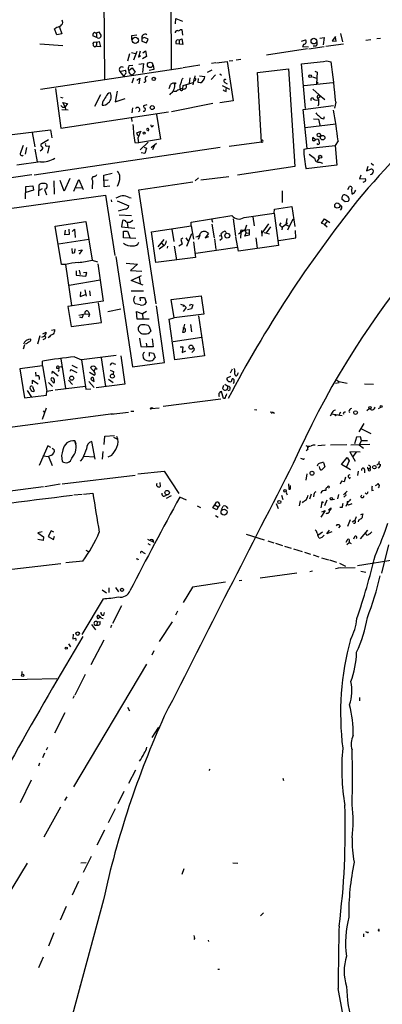
# Model space of a CAD drawing. Extents: x 5 to 202342, y -261620 to 2516.
# Drawn here: x 178 to 270, y 1758 to 2006 of the extents above; entities that cross this region are included whole.
import ezdxf

# ---------------------------------------------------------------- set-up
doc = ezdxf.new("R2010")
doc.units = 0
doc.header["$MEASUREMENT"] = 0
doc.layers.add('MAIN', color=5, linetype='CONTINUOUS')

msp = doc.modelspace()

# ---------------------------------------------------------------- linework, layer by layer
at = {"layer": 'MAIN'}
for p, q in [((198.628, 2139.2448), (199.644, 1990.4855)), ((216.2387, 2097.2501), (216.408, 1992.9408)), ((189.23, 2004.7941), (189.0607, 2005.3868)), ((217.5087, 2004.4555), (217.5933, 2005.8101)), ((217.5933, 2005.8101), (219.2867, 2005.1328)), ((187.706, 2001.7461), (187.1133, 2003.1855)), ((188.976, 2001.9155), (187.706, 2001.7461)), ((188.3833, 2003.6088), (188.976, 2001.9155)), ((197.9507, 2000.9841), (196.7653, 2001.4921)), ((197.6967, 2002.1695), (198.2893, 2002.4235)), ((197.6967, 2002.1695), (197.6967, 2001.2381)), ((198.2893, 2002.4235), (198.7973, 2001.4921)), ((206.5867, 2001.5768), (207.772, 2001.7461)), ((206.5867, 2000.5608), (206.5867, 2001.5768)), ((218.7787, 2003.0161), (219.1173, 2003.0161)), ((219.1173, 2003.0161), (219.2867, 2001.6615)), ((258.9953, 2002.0001), (259.5033, 1999.9681)), ((183.388, 1999.4601), (189.23, 1999.0368)), ((197.6967, 1999.8835), (196.9347, 1999.7988)), ((197.2733, 1998.6981), (197.6967, 1999.0368)), ((197.6967, 1999.8835), (198.374, 2000.0528)), ((197.6967, 1999.8835), (197.6967, 1999.0368)), ((197.6967, 1998.7828), (197.6967, 1999.0368)), ((198.374, 2000.0528), (198.628, 1998.6981)), ((209.7193, 2001.0688), (209.042, 2000.8148)), ((209.042, 2000.8148), (209.042, 2000.1375)), ((209.042, 2000.1375), (210.2273, 1999.7141)), ((210.6507, 2000.6455), (209.7193, 2001.0688)), ((210.2273, 1999.7141), (210.6507, 2000.6455)), ((219.3713, 1999.2908), (217.678, 1999.4601)), ((218.44, 2000.3915), (219.1173, 2000.7301)), ((218.44, 2000.3915), (218.44, 1999.4601)), ((219.1173, 2000.7301), (219.3713, 1999.2908)), ((249.174, 2000.1375), (250.19, 2000.4761)), ((249.7667, 1999.3755), (249.428, 1998.7828)), ((253.8307, 2000.8995), (254.9313, 2001.0688)), ((254.9313, 2001.0688), (254.6773, 1999.2061)), ((255.3547, 1998.8675), (259.7573, 1999.4601)), ((257.7253, 2001.3228), (256.9633, 2000.2221)), ((256.9633, 2000.2221), (257.8947, 2000.1375)), ((257.8947, 2000.1375), (257.7253, 2001.1535)), ((265.43, 2000.3915), (266.6153, 2000.5608)), ((268.1393, 2000.8148), (269.0707, 2000.8995)), ((198.628, 1998.6981), (197.6967, 1998.7828)), ((205.994, 1996.9201), (205.486, 1995.0575)), ((206.502, 1997.2588), (207.4333, 1997.0048)), ((207.772, 1997.5128), (206.9253, 1995.3115)), ((208.6187, 1997.5975), (208.1953, 1996.0735)), ((208.1953, 1996.0735), (208.7033, 1996.4968)), ((209.296, 1997.1741), (209.9733, 1997.6821)), ((209.9733, 1997.6821), (210.2273, 1996.2428)), ((250.698, 1998.1901), (240.4533, 1996.5815)), ((249.428, 1998.7828), (250.952, 1998.6981)), ((251.0367, 1998.1901), (254.9313, 1998.7828)), ((252.8147, 1998.8675), (252.1373, 1998.8675)), ((206.8407, 1993.9568), (205.8247, 1993.8721)), ((208.28, 1994.2955), (209.4653, 1994.4648)), ((210.2273, 1996.2428), (209.2113, 1995.6501)), ((209.4653, 1994.4648), (209.2113, 1992.2635)), ((211.9207, 1994.0415), (212.09, 1993.0255)), ((223.6893, 1994.0415), (219.456, 1993.3641)), ((227.6687, 1994.6341), (226.568, 1994.4648)), ((227.838, 1994.6341), (230.5473, 1994.9728)), ((230.5473, 1994.9728), (232.0713, 1985.0668)), ((231.0553, 1995.1421), (231.9867, 1995.2268)), ((232.7487, 1995.3961), (233.934, 1995.5655)), ((250.19, 1983.2041), (249.174, 1994.3801)), ((255.524, 1995.1421), (256.7093, 1994.8881)), ((219.2867, 1993.2795), (183.5573, 1987.9455)), ((203.5387, 1992.5175), (204.8933, 1992.8561)), ((203.5387, 1992.5175), (204.5547, 1991.2475)), ((205.74, 1992.7715), (205.9093, 1992.8561)), ((205.9093, 1992.8561), (206.6713, 1993.3641)), ((206.1633, 1991.9248), (206.6713, 1991.5861)), ((206.6713, 1993.3641), (207.3487, 1992.3481)), ((207.3487, 1992.3481), (206.6713, 1991.5861)), ((212.09, 1993.0255), (210.9047, 1992.7715)), ((226.6527, 1992.8561), (225.4673, 1992.2635)), ((227.584, 1991.6708), (226.4833, 1990.4855)), ((228.6847, 1991.9248), (229.108, 1991.5861)), ((238.1673, 1992.2635), (245.9567, 1993.1101)), ((239.1833, 1974.7375), (238.1673, 1992.2635)), ((245.9567, 1993.1101), (247.5653, 1968.5568)), ((252.5607, 1992.6021), (253.1533, 1992.3481)), ((253.1533, 1992.3481), (252.984, 1989.3848)), ((206.9253, 1990.8241), (206.5867, 1989.5541)), ((207.772, 1990.3161), (208.534, 1990.8241)), ((208.534, 1990.8241), (208.28, 1989.3848)), ((219.202, 1990.5701), (219.456, 1990.8241)), ((219.456, 1988.9615), (221.996, 1989.7235)), ((221.1493, 1990.9088), (220.98, 1989.5541)), ((221.996, 1989.1308), (222.3347, 1990.8241)), ((222.4193, 1991.4168), (222.3347, 1990.8241)), ((223.266, 1989.7235), (223.3507, 1990.7395)), ((223.774, 1989.6388), (223.266, 1989.7235)), ((223.6047, 1991.4168), (224.8747, 1991.2475)), ((229.9547, 1989.7235), (230.5473, 1989.3848)), ((249.8513, 1988.9615), (257.1327, 1989.7235)), ((251.968, 1991.1628), (252.984, 1990.8241)), ((252.984, 1989.9775), (253.4073, 1989.5541)), ((187.3673, 1988.1995), (188.722, 1978.2088)), ((198.628, 1986.5908), (197.1887, 1983.7121)), ((202.8613, 1987.5221), (202.3533, 1984.8128)), ((216.0693, 1988.7921), (215.8153, 1988.1148)), ((216.2387, 1986.9295), (215.9847, 1986.5908)), ((217.678, 1987.4375), (217.0853, 1987.4375)), ((218.694, 1988.2841), (219.3713, 1988.1148)), ((219.3713, 1988.1148), (219.456, 1988.9615)), ((229.2773, 1988.9615), (231.14, 1988.0301)), ((230.2933, 1987.4375), (230.2933, 1988.1995)), ((252.0527, 1988.0301), (253.6613, 1986.5908)), ((253.6613, 1986.5908), (255.1007, 1985.4055)), ((188.6373, 1985.9981), (189.23, 1985.8288)), ((189.8227, 1983.6275), (189.23, 1984.6435)), ((189.23, 1984.6435), (190.3307, 1984.3895)), ((190.3307, 1984.3895), (189.8227, 1983.6275)), ((199.136, 1984.7281), (199.0513, 1984.0508)), ((202.3533, 1984.8128), (204.8933, 1985.6595)), ((210.312, 1984.1355), (209.4653, 1983.8815)), ((226.9067, 1984.3895), (216.4927, 1982.3575)), ((232.0713, 1985.0668), (228.6847, 1984.5588)), ((253.492, 1984.2201), (253.3227, 1983.7968)), ((253.9153, 1986.0828), (253.492, 1985.8288)), ((257.81, 1984.7281), (257.4713, 1983.2888)), ((188.722, 1978.2088), (215.7307, 1982.3575)), ((188.976, 1982.9501), (190.5, 1982.8655)), ((189.8227, 1983.6275), (189.9073, 1982.8655)), ((206.756, 1983.3735), (206.5867, 1982.1035)), ((212.7673, 1981.6801), (213.7833, 1975.4995)), ((249.5973, 1982.9501), (257.302, 1983.9661)), ((250.6133, 1973.1288), (249.5973, 1982.9501)), ((206.502, 1980.7488), (206.5867, 1979.9021)), ((250.1053, 1978.3781), (257.81, 1979.3095)), ((252.222, 1980.5795), (253.492, 1980.4948)), ((253.492, 1980.4948), (253.8307, 1978.9708)), ((254.8467, 1980.5795), (255.016, 1981.1721)), ((176.4453, 1976.6001), (186.0973, 1977.7855)), ((181.5253, 1977.1081), (182.118, 1973.5521)), ((186.0973, 1977.7855), (186.436, 1975.7535)), ((207.772, 1977.0235), (208.788, 1977.4468)), ((208.026, 1976.2615), (207.772, 1977.0235)), ((210.82, 1977.8701), (210.4813, 1977.4468)), ((185.5893, 1975.3301), (183.896, 1974.3141)), ((207.264, 1974.6528), (208.1953, 1974.5681)), ((208.026, 1975.6688), (208.1953, 1974.5681)), ((213.7833, 1975.4995), (208.1953, 1974.5681)), ((210.6507, 1974.7375), (208.6187, 1972.7901)), ((211.4127, 1973.3828), (212.7673, 1974.4835)), ((239.1833, 1974.7375), (231.0553, 1973.6368)), ((252.73, 1975.3301), (252.0527, 1975.8381)), ((253.3227, 1974.1448), (253.1533, 1974.3988)), ((258.4027, 1975.0761), (257.6407, 1973.8908)), ((180.086, 1973.3828), (179.7473, 1971.6895)), ((228.7693, 1973.3828), (181.9487, 1966.4401)), ((182.118, 1972.9595), (182.7107, 1969.7421)), ((183.8113, 1972.7055), (183.4727, 1972.4515)), ((184.9967, 1973.7215), (185.7587, 1973.8061)), ((185.7587, 1973.8061), (185.3353, 1971.9435)), ((209.804, 1971.8588), (208.8727, 1972.0281)), ((209.6347, 1973.4675), (210.2273, 1973.2135)), ((210.2273, 1973.2135), (209.804, 1971.8588)), ((212.2593, 1973.9755), (211.7513, 1972.7901)), ((249.7667, 1972.9595), (250.6133, 1973.1288)), ((250.6133, 1973.1288), (257.6407, 1973.8908)), ((257.6407, 1973.8908), (258.064, 1968.8955)), ((183.5573, 1969.7421), (177.6307, 1968.8955)), ((253.6613, 1970.7581), (253.1533, 1969.9115)), ((253.8307, 1969.6575), (254.508, 1969.4035)), ((266.7, 1969.4035), (267.2927, 1968.8955)), ((199.4747, 1966.4401), (201.5913, 1966.8635)), ((247.5653, 1968.5568), (233.0873, 1966.4401)), ((258.064, 1968.8955), (250.3593, 1967.9641)), ((265.8533, 1968.5568), (265.5993, 1967.4561)), ((265.5993, 1967.4561), (266.6153, 1967.8795)), ((181.4407, 1966.5248), (145.796, 1961.2755)), ((184.9967, 1964.2388), (185.2507, 1963.9848)), ((186.944, 1965.0008), (187.0287, 1961.6141)), ((189.5687, 1962.3761), (188.5527, 1965.0855)), ((190.9233, 1965.5935), (189.5687, 1962.3761)), ((191.9393, 1962.3761), (193.2093, 1965.3395)), ((193.2093, 1965.3395), (194.31, 1962.7995)), ((196.6807, 1965.0855), (196.596, 1962.9688)), ((199.5593, 1963.4768), (199.4747, 1966.4401)), ((199.4747, 1965.1701), (200.5753, 1965.2548)), ((208.28, 1962.7148), (221.9113, 1964.7468)), ((222.504, 1965.0008), (223.3507, 1965.7628)), ((223.8587, 1965.2548), (230.9707, 1966.1015)), ((264.16, 1966.4401), (263.8213, 1965.5088)), ((263.8213, 1965.5088), (265.3453, 1965.5935)), ((265.2607, 1964.8315), (264.668, 1964.5775)), ((179.832, 1960.4288), (179.9167, 1963.5615)), ((179.9167, 1963.5615), (181.6947, 1963.7308)), ((181.7793, 1962.6301), (179.9167, 1962.0375)), ((181.6947, 1963.7308), (181.7793, 1962.6301)), ((183.134, 1961.1908), (183.2187, 1963.9848)), ((183.9807, 1962.9688), (183.2187, 1962.5455)), ((184.9967, 1962.9688), (184.5733, 1962.7995)), ((184.5733, 1962.7995), (185.0813, 1961.4448)), ((192.532, 1963.2228), (193.9713, 1963.3075)), ((200.9987, 1963.6461), (199.5593, 1963.4768)), ((212.6827, 1934.0128), (208.28, 1962.7148)), ((244.348, 1962.4608), (244.348, 1959.4975)), ((260.858, 1962.7995), (261.2813, 1963.5615)), ((261.7893, 1962.7148), (261.874, 1961.6988)), ((262.636, 1962.2068), (262.89, 1962.6301)), ((172.72, 1957.6348), (199.898, 1961.3601)), ((199.898, 1961.3601), (202.2687, 1946.2048)), ((201.3373, 1960.1748), (201.422, 1959.6668)), ((202.8613, 1959.9208), (205.8247, 1958.6508)), ((205.9093, 1960.7675), (206.4173, 1960.6828)), ((260.1807, 1959.6668), (259.4187, 1960.2595)), ((260.9427, 1959.7515), (260.1807, 1959.6668)), ((204.8933, 1957.8888), (203.1153, 1957.3808)), ((234.7807, 1955.7721), (242.316, 1956.8728)), ((242.316, 1956.8728), (242.4007, 1957.8888)), ((242.316, 1956.8728), (243.4167, 1948.7448)), ((242.4007, 1957.8888), (246.8033, 1958.4815)), ((246.8033, 1958.4815), (247.5653, 1953.4861)), ((259.2493, 1958.0581), (258.9107, 1957.6348)), ((187.2827, 1953.5708), (194.9873, 1954.7561)), ((194.9873, 1954.7561), (196.596, 1945.0195)), ((203.3693, 1956.4495), (206.502, 1956.2801)), ((204.216, 1955.0101), (203.962, 1953.4015)), ((205.4013, 1954.5868), (205.5707, 1953.1475)), ((221.488, 1954.5868), (231.7327, 1956.2801)), ((221.488, 1953.6555), (221.488, 1954.5868)), ((226.568, 1955.4335), (226.822, 1954.5868)), ((232.0713, 1955.4335), (232.5793, 1951.0308)), ((236.982, 1955.9415), (237.3207, 1953.6555)), ((244.0093, 1954.4175), (243.6707, 1953.9095)), ((244.348, 1953.3168), (245.7027, 1954.4175)), ((245.5333, 1955.5181), (245.2793, 1953.9095)), ((245.7873, 1952.6395), (247.142, 1955.4335)), ((254.254, 1954.3328), (255.016, 1955.4335)), ((255.016, 1953.9941), (254.254, 1954.3328)), ((255.016, 1955.4335), (256.3707, 1954.5021)), ((255.6087, 1954.6715), (255.016, 1953.9941)), ((188.8913, 1943.9188), (187.2827, 1953.5708)), ((189.738, 1951.3695), (189.9073, 1952.5548)), ((190.6693, 1952.8088), (190.754, 1951.4541)), ((191.516, 1952.2161), (192.1087, 1952.8088)), ((192.1087, 1952.8088), (192.278, 1950.6921)), ((203.962, 1953.4015), (207.264, 1953.0628)), ((204.47, 1950.6075), (204.47, 1952.3008)), ((204.47, 1952.3008), (205.486, 1952.3008)), ((205.486, 1952.3008), (206.1633, 1950.5228)), ((211.4973, 1952.1315), (221.488, 1953.6555)), ((212.598, 1944.4268), (211.4973, 1952.1315)), ((216.5773, 1952.8088), (217.0853, 1949.6761)), ((221.488, 1953.6555), (222.0807, 1950.2688)), ((226.6527, 1954.0788), (227.2453, 1950.6075)), ((230.2087, 1952.0468), (230.2933, 1951.7928)), ((233.934, 1951.9621), (233.8493, 1950.5228)), ((234.8653, 1952.5548), (233.934, 1951.9621)), ((234.8653, 1952.5548), (236.0507, 1952.7241)), ((234.8653, 1952.5548), (235.2887, 1951.8775)), ((235.3733, 1953.8248), (234.95, 1952.5548)), ((234.95, 1951.0308), (235.2887, 1951.8775)), ((235.2887, 1951.8775), (236.0507, 1951.7928)), ((236.0507, 1952.7241), (236.0507, 1951.7928)), ((239.1833, 1952.4701), (239.268, 1951.0308)), ((240.8767, 1954.1635), (239.268, 1951.7928)), ((239.8607, 1951.9621), (241.1307, 1951.6235)), ((241.3847, 1953.4015), (240.3687, 1951.8775)), ((243.6707, 1953.9095), (244.348, 1953.2321)), ((244.348, 1953.2321), (244.2633, 1952.6395)), ((245.2793, 1953.9095), (245.9567, 1953.6555)), ((247.8193, 1950.6075), (247.7347, 1952.4701)), ((255.016, 1953.9941), (255.6933, 1953.4015)), ((188.1293, 1949.1681), (195.7493, 1950.2688)), ((190.754, 1951.4541), (189.738, 1951.3695)), ((207.518, 1950.4381), (204.47, 1950.6075)), ((214.63, 1950.1841), (213.106, 1948.4061)), ((213.9527, 1949.4221), (214.63, 1948.6601)), ((219.3713, 1950.5228), (218.8633, 1950.1841)), ((218.8633, 1950.1841), (219.202, 1949.0835)), ((220.1333, 1950.6075), (220.6413, 1949.8455)), ((220.3873, 1948.5755), (221.6573, 1951.7081)), ((222.0807, 1949.5915), (222.5887, 1945.6968)), ((223.6893, 1951.2001), (223.266, 1950.1841)), ((225.806, 1951.7081), (224.9593, 1950.6075)), ((224.9593, 1950.6075), (225.8907, 1950.9461)), ((227.33, 1950.3535), (227.6687, 1947.7288)), ((228.5153, 1951.1155), (229.0233, 1951.2001)), ((228.6847, 1950.0148), (229.2773, 1950.5228)), ((229.2773, 1950.5228), (229.0233, 1951.7081)), ((233.3413, 1947.3055), (232.664, 1950.8615)), ((236.0507, 1951.2848), (234.95, 1951.0308)), ((236.0507, 1951.7928), (236.0507, 1951.2848)), ((237.744, 1950.6075), (238.0827, 1948.0675)), ((243.5013, 1949.9301), (247.8193, 1950.6075)), ((191.4313, 1947.9828), (191.516, 1946.7975)), ((192.1933, 1946.9668), (192.278, 1947.8981)), ((193.1247, 1947.4748), (194.056, 1947.6441)), ((194.056, 1947.6441), (193.294, 1946.5435)), ((214.7147, 1948.7448), (213.4447, 1947.8135)), ((215.4767, 1948.5755), (215.392, 1948.0675)), ((217.17, 1948.5755), (217.7627, 1945.1041)), ((219.202, 1949.0835), (218.3553, 1948.5755)), ((222.6733, 1946.7975), (233.0027, 1948.3215)), ((243.4167, 1948.7448), (233.3413, 1947.3055)), ((196.596, 1945.0195), (197.9507, 1944.5961)), ((202.5227, 1945.9508), (206.756, 1918.1801)), ((222.5887, 1945.6968), (212.598, 1944.4268)), ((189.9073, 1943.9188), (188.8913, 1943.9188)), ((189.9073, 1943.9188), (191.3467, 1933.5895)), ((192.532, 1942.3101), (192.532, 1941.2095)), ((193.294, 1942.4795), (193.548, 1941.3788)), ((198.0353, 1944.0881), (199.3053, 1934.6901)), ((205.1473, 1944.2575), (207.9413, 1944.0035)), ((207.9413, 1944.0035), (206.248, 1942.3948)), ((206.248, 1942.3948), (209.042, 1942.2255)), ((190.754, 1938.7541), (198.5433, 1940.1088)), ((192.532, 1941.2095), (194.9873, 1940.9555)), ((195.2413, 1941.8868), (194.3947, 1941.8021)), ((194.9873, 1940.9555), (195.2413, 1941.8868)), ((206.4173, 1939.9395), (208.9573, 1941.1248)), ((209.3807, 1938.7541), (206.4173, 1939.9395)), ((208.3647, 1940.7015), (208.6187, 1939.1775)), ((193.6327, 1937.0608), (193.548, 1935.8755)), ((194.7333, 1937.5688), (195.072, 1935.9601)), ((195.9187, 1937.3148), (196.088, 1936.0448)), ((206.4173, 1937.3148), (209.4653, 1937.3148)), ((199.3053, 1934.6901), (190.4153, 1933.3355)), ((193.548, 1935.8755), (194.9027, 1936.3835)), ((208.7033, 1934.7748), (208.6187, 1935.6215)), ((208.6187, 1935.6215), (209.7193, 1935.6215)), ((209.7193, 1935.6215), (210.1427, 1934.3515)), ((216.408, 1935.1135), (223.9433, 1936.0448)), ((217.17, 1930.5415), (216.408, 1935.1135)), ((223.9433, 1936.0448), (224.6207, 1931.4728)), ((190.4153, 1933.3355), (191.262, 1928.3401)), ((195.58, 1932.0655), (195.9187, 1931.4728)), ((198.882, 1929.3561), (198.2047, 1934.2668)), ((203.7927, 1932.6581), (200.4907, 1931.9808)), ((208.6187, 1933.7588), (207.4333, 1934.0128)), ((207.8567, 1930.2028), (207.6873, 1932.0655)), ((207.6873, 1932.0655), (209.2113, 1931.5575)), ((210.2273, 1932.0655), (209.2113, 1931.5575)), ((214.7993, 1919.2808), (212.7673, 1933.5048)), ((218.7787, 1933.9281), (219.6253, 1933.6741)), ((219.6253, 1933.6741), (219.3713, 1933.3355)), ((220.218, 1933.0815), (219.456, 1932.0655)), ((219.6253, 1933.6741), (220.218, 1933.0815)), ((221.5727, 1932.7428), (220.5567, 1932.4888)), ((221.3187, 1933.9281), (221.9113, 1933.7588)), ((221.9113, 1933.7588), (221.5727, 1932.7428)), ((193.2093, 1931.2188), (194.7333, 1931.5575)), ((193.9713, 1930.5415), (193.4633, 1930.7108)), ((194.7333, 1931.5575), (195.9187, 1931.4728)), ((195.9187, 1931.4728), (195.6647, 1930.7108)), ((210.9047, 1930.2028), (207.8567, 1930.2028)), ((209.2113, 1931.5575), (209.296, 1930.2875)), ((215.9, 1930.2028), (217.17, 1930.5415)), ((217.3393, 1919.9581), (215.9, 1930.2028)), ((224.6207, 1931.4728), (217.17, 1930.5415)), ((223.3507, 1931.0495), (224.79, 1920.9741)), ((186.3513, 1927.4088), (187.198, 1927.5781)), ((191.262, 1928.3401), (198.882, 1929.3561)), ((210.6507, 1928.5941), (210.9047, 1928.3401)), ((210.9047, 1928.3401), (211.328, 1927.1548)), ((219.7947, 1928.9328), (219.2867, 1926.9008)), ((221.3187, 1928.8481), (221.5727, 1926.9855)), ((183.388, 1925.9695), (182.7953, 1923.8528)), ((183.896, 1925.6308), (184.4887, 1925.8848)), ((184.15, 1926.4775), (184.9967, 1926.9008)), ((184.658, 1925.2075), (184.15, 1924.9535)), ((184.8273, 1926.3928), (184.4887, 1925.8848)), ((185.8433, 1925.7155), (185.5047, 1925.4615)), ((208.4493, 1925.3768), (208.788, 1923.2601)), ((211.6667, 1925.2075), (211.9207, 1923.1755)), ((216.916, 1924.5301), (224.1127, 1925.6308)), ((179.578, 1923.6835), (179.2393, 1922.6675)), ((180.0013, 1923.9375), (179.832, 1923.9375)), ((208.788, 1923.2601), (210.312, 1923.1755)), ((210.1427, 1924.1068), (210.312, 1923.1755)), ((211.9207, 1923.1755), (210.312, 1923.1755)), ((218.694, 1923.1755), (219.3713, 1923.1755)), ((219.3713, 1923.1755), (219.202, 1921.8208)), ((219.202, 1921.8208), (220.1333, 1922.2441)), ((222.0807, 1922.2441), (221.6573, 1921.8208)), ((184.0653, 1918.4341), (184.0653, 1919.6195)), ((188.722, 1920.2121), (189.9073, 1912.7615)), ((192.1087, 1920.7201), (193.8867, 1919.9581)), ((202.6073, 1921.0588), (193.8867, 1919.9581)), ((193.8867, 1919.9581), (194.9873, 1912.5921)), ((198.7973, 1920.4661), (199.898, 1913.2695)), ((203.7927, 1920.9741), (204.8087, 1913.8621)), ((210.9893, 1920.8895), (210.9893, 1921.8208)), ((210.9893, 1921.8208), (212.0053, 1921.6515)), ((212.0053, 1921.6515), (212.4287, 1920.5508)), ((224.79, 1920.9741), (217.3393, 1919.9581)), ((184.0653, 1918.4341), (178.3927, 1917.6721)), ((178.3927, 1917.6721), (179.578, 1910.3908)), ((184.0653, 1918.4341), (185.166, 1912.0841)), ((188.214, 1918.2648), (188.214, 1917.7568)), ((188.214, 1918.2648), (188.8913, 1918.1801)), ((191.0927, 1917.0795), (191.1773, 1917.5028)), ((191.1773, 1917.5028), (192.7013, 1916.7408)), ((191.4313, 1918.6035), (192.786, 1917.9261)), ((196.4267, 1917.6721), (196.2573, 1918.0955)), ((197.104, 1917.1641), (197.5273, 1917.8415)), ((197.4427, 1918.0955), (197.5273, 1917.8415)), ((197.5273, 1917.8415), (197.866, 1917.5875)), ((201.93, 1919.0268), (202.438, 1918.8575)), ((206.756, 1918.1801), (214.7993, 1919.2808)), ((231.8173, 1917.5875), (231.3093, 1916.5715)), ((181.61, 1913.9468), (181.61, 1914.7935)), ((181.61, 1914.7935), (182.9647, 1913.9468)), ((182.2873, 1916.8255), (182.372, 1915.8095)), ((186.8593, 1915.3015), (186.3513, 1915.3861)), ((186.5207, 1916.4868), (186.6053, 1917.0795)), ((186.6053, 1917.0795), (188.0447, 1915.8941)), ((190.5847, 1914.7935), (191.6007, 1913.7775)), ((195.9187, 1916.8255), (197.1887, 1916.0635)), ((196.596, 1914.7935), (197.104, 1914.4548)), ((197.104, 1914.4548), (196.9347, 1915.3861)), ((200.66, 1915.0475), (201.8453, 1914.2855)), ((201.93, 1916.9948), (201.8453, 1916.4021)), ((231.394, 1915.7248), (230.4627, 1915.3015)), ((232.4947, 1916.0635), (232.664, 1915.8941)), ((233.172, 1916.4021), (233.3413, 1916.7408)), ((258.064, 1914.7935), (258.572, 1914.4548)), ((180.2553, 1912.2535), (181.356, 1910.5601)), ((181.61, 1913.2695), (181.9487, 1912.0841)), ((185.166, 1912.0841), (186.69, 1912.3381)), ((185.5893, 1914.2855), (186.6053, 1913.2695)), ((186.8593, 1914.2008), (187.1133, 1914.2855)), ((187.2827, 1912.4228), (194.9027, 1913.3541)), ((194.9873, 1912.5921), (196.2573, 1912.6768)), ((195.7493, 1914.4548), (197.104, 1913.0155)), ((204.8087, 1913.8621), (197.612, 1912.9308)), ((229.616, 1913.5235), (229.362, 1912.7615)), ((229.9547, 1913.8621), (230.7167, 1913.3541)), ((230.7167, 1912.9308), (230.7167, 1913.3541)), ((231.2247, 1912.3381), (230.7167, 1912.1688)), ((232.156, 1914.2008), (232.0713, 1914.0315)), ((257.7253, 1914.1161), (258.6567, 1914.2855)), ((258.572, 1914.4548), (260.6887, 1914.1161)), ((265.0913, 1913.9468), (267.2927, 1913.8621)), ((179.578, 1910.3908), (185.0813, 1911.0681)), ((185.0813, 1911.0681), (185.166, 1912.0841)), ((228.9387, 1910.0521), (214.4607, 1908.1895)), ((229.616, 1910.2215), (229.108, 1911.9995)), ((229.9547, 1910.2215), (229.616, 1910.2215)), ((184.9967, 1907.7661), (183.9807, 1904.9721)), ((211.1587, 1907.6815), (211.328, 1907.8508)), ((211.4973, 1907.6815), (213.4447, 1907.8508)), ((211.6667, 1907.8508), (211.836, 1907.7661)), ((237.4053, 1907.4275), (237.998, 1907.3428)), ((265.684, 1907.1735), (266.192, 1907.6815)), ((266.192, 1907.6815), (266.7847, 1907.3428)), ((268.5627, 1907.6815), (269.1553, 1908.0201)), ((160.6127, 1900.9928), (201.8453, 1906.4115)), ((184.2347, 1907.0888), (184.5733, 1906.6655)), ((201.3373, 1906.2421), (205.74, 1906.7501)), ((206.3327, 1907.0041), (207.01, 1907.0041)), ((241.3, 1906.8348), (241.9773, 1906.7501)), ((241.9773, 1906.7501), (241.6387, 1906.4115)), ((241.9773, 1906.7501), (242.4007, 1906.4961)), ((256.9633, 1906.6655), (256.4553, 1905.7341)), ((256.794, 1906.3268), (257.7253, 1906.1575)), ((257.7253, 1906.1575), (259.4187, 1905.9035)), ((258.572, 1905.9035), (259.08, 1906.8348)), ((261.112, 1907.0041), (261.2813, 1906.6655)), ((264.922, 1903.9561), (263.652, 1901.8395)), ((264.3293, 1902.6015), (266.6153, 1901.4161)), ((199.5593, 1898.6221), (199.7287, 1900.7388)), ((199.7287, 1900.7388), (202.184, 1900.9081)), ((201.93, 1900.4848), (202.946, 1899.9768)), ((263.0593, 1900.4848), (262.5513, 1898.7915)), ((264.0753, 1900.5695), (263.0593, 1900.4848)), ((264.3293, 1899.6381), (264.0753, 1900.5695)), ((185.42, 1898.2835), (183.2187, 1893.3728)), ((186.182, 1897.8601), (185.42, 1898.2835)), ((186.5207, 1897.6908), (187.0287, 1897.3521)), ((192.1933, 1899.5535), (192.4473, 1898.8761)), ((197.358, 1894.9815), (196.5113, 1899.3841)), ((250.7827, 1897.3521), (250.3593, 1897.0135)), ((250.952, 1898.1988), (250.7827, 1897.7755)), ((255.1853, 1898.4528), (253.3227, 1898.2835)), ((260.604, 1898.5375), (256.54, 1898.4528)), ((261.62, 1898.5375), (266.3613, 1898.7068)), ((264.3293, 1899.6381), (263.7367, 1898.5375)), ((263.7367, 1898.5375), (264.8373, 1897.6908)), ((264.3293, 1899.6381), (265.7687, 1899.6381)), ((184.15, 1895.8281), (185.5893, 1895.6588)), ((186.3513, 1895.9975), (185.5893, 1895.6588)), ((185.5893, 1895.6588), (186.5207, 1893.3728)), ((194.1407, 1895.1508), (193.548, 1894.4735)), ((194.564, 1895.7435), (197.1887, 1895.5741)), ((199.2207, 1896.9288), (199.0513, 1894.9815)), ((201.422, 1895.9128), (200.4907, 1895.4895)), ((249.5127, 1894.9815), (249.0047, 1895.1508)), ((259.2493, 1893.6268), (260.6887, 1895.4048)), ((260.6887, 1895.4048), (261.1967, 1894.5581)), ((263.9907, 1896.7595), (261.366, 1896.8441)), ((261.366, 1896.8441), (262.7207, 1894.4735)), ((262.9747, 1896.7595), (262.128, 1895.6588)), ((253.8307, 1892.6108), (253.746, 1893.1188)), ((254.762, 1894.1348), (255.1007, 1893.0341)), ((261.5353, 1892.2721), (259.2493, 1893.6268)), ((261.1967, 1894.5581), (260.5193, 1893.0341)), ((266.0227, 1892.6108), (266.2767, 1892.6108)), ((268.1393, 1893.5421), (268.6473, 1893.8808)), ((189.0607, 1888.7161), (207.3487, 1890.9175)), ((208.026, 1891.2561), (214.7147, 1891.9335)), ((214.7147, 1891.9335), (218.3553, 1886.3455)), ((250.5287, 1891.2561), (250.2747, 1889.6475)), ((260.2653, 1890.4095), (259.9267, 1889.2241)), ((261.5353, 1890.3248), (261.1967, 1889.9861)), ((263.4827, 1891.9335), (263.3133, 1890.8328)), ((265.0913, 1892.3568), (265.0913, 1891.5101)), ((184.3193, 1888.0388), (170.2647, 1886.1761)), ((188.5527, 1888.6315), (184.658, 1888.0388)), ((213.614, 1889.0548), (213.6987, 1888.1235)), ((245.9567, 1888.7161), (246.0413, 1887.4461)), ((246.4647, 1887.7001), (246.4647, 1888.2928)), ((256.286, 1887.9541), (256.032, 1887.7001)), ((259.2493, 1889.3935), (258.9107, 1888.6315)), ((194.056, 1886.0915), (191.9393, 1885.9221)), ((194.3947, 1886.1761), (196.7653, 1886.4301)), ((214.7147, 1885.6681), (215.3073, 1885.9221)), ((216.408, 1885.7528), (215.2227, 1885.0755)), ((220.3027, 1884.6521), (218.6093, 1885.4141)), ((244.1787, 1885.9221), (244.5173, 1884.8215)), ((245.4487, 1886.3455), (245.618, 1886.0068)), ((251.6293, 1886.1761), (251.206, 1884.9061)), ((252.3067, 1886.0915), (252.222, 1885.4988)), ((258.4873, 1886.0915), (258.2333, 1884.9908)), ((259.7573, 1886.0068), (260.6887, 1886.9381)), ((260.1807, 1885.7528), (259.842, 1885.4141)), ((264.16, 1885.4988), (264.414, 1886.0068)), ((265.5993, 1886.1761), (265.2607, 1886.5148)), ((266.8693, 1887.1075), (267.2927, 1887.1921)), ((223.012, 1883.2128), (223.774, 1882.7895)), ((226.9067, 1882.7048), (227.4147, 1883.4668)), ((227.9227, 1882.1968), (226.9067, 1882.7048)), ((227.4147, 1883.4668), (227.838, 1884.1441)), ((227.4147, 1883.4668), (228.2613, 1882.9588)), ((228.2613, 1882.9588), (227.9227, 1882.1968)), ((228.6847, 1883.4668), (228.2613, 1882.9588)), ((229.108, 1882.2815), (229.5313, 1883.1281)), ((230.2087, 1883.1281), (230.7167, 1882.5355)), ((242.824, 1883.8055), (243.332, 1882.5355)), ((248.92, 1884.4828), (248.666, 1883.2128)), ((249.5127, 1884.2288), (249.3433, 1883.9748)), ((254.3387, 1884.0595), (254.0847, 1882.7048)), ((255.6087, 1884.6521), (255.016, 1883.2128)), ((256.032, 1882.1968), (256.7093, 1882.7048)), ((257.4713, 1884.8215), (256.6247, 1884.6521)), ((259.4187, 1882.7895), (258.826, 1882.7895)), ((260.9427, 1884.3135), (260.35, 1883.0435)), ((260.6887, 1884.3135), (260.6887, 1883.7208)), ((261.0273, 1883.3821), (260.6887, 1883.7208)), ((227.584, 1880.7575), (228.2613, 1880.3341)), ((255.1853, 1882.0275), (254.0847, 1880.3341)), ((254.3387, 1881.6888), (255.1853, 1882.0275)), ((255.6933, 1881.3501), (255.3547, 1881.1808)), ((264.16, 1881.0115), (264.668, 1881.1808)), ((258.9107, 1878.2175), (258.4873, 1877.7095)), ((261.4507, 1879.6568), (260.7733, 1878.0481)), ((261.9587, 1879.2335), (262.636, 1879.5721)), ((263.5673, 1879.5721), (263.4827, 1879.2335)), ((183.9807, 1876.6935), (182.88, 1876.4395)), ((182.88, 1876.4395), (184.3193, 1875.4235)), ((184.3193, 1875.4235), (184.2347, 1874.4921)), ((186.2667, 1876.9475), (185.5047, 1875.5081)), ((185.5047, 1875.5081), (186.8593, 1874.7461)), ((186.944, 1876.6088), (186.2667, 1876.9475)), ((186.8593, 1874.7461), (187.1133, 1875.5928)), ((235.2887, 1876.1008), (239.8607, 1874.6615)), ((253.1533, 1876.3548), (253.3227, 1875.7621)), ((254.508, 1876.6088), (253.3227, 1875.7621)), ((253.6613, 1875.0848), (253.3227, 1875.7621)), ((255.6087, 1876.1855), (256.286, 1877.1168)), ((256.8787, 1876.6935), (255.6087, 1876.1855)), ((262.5513, 1875.4235), (262.2973, 1874.8308)), ((265.7687, 1877.1168), (263.9907, 1874.9155)), ((265.43, 1876.2701), (265.0913, 1876.1008)), ((184.2347, 1874.4921), (182.88, 1874.7461)), ((210.4813, 1874.8308), (212.09, 1874.0688)), ((210.566, 1873.7301), (211.1587, 1873.3915)), ((240.7073, 1874.4075), (242.2313, 1873.8995)), ((242.6547, 1873.8148), (244.4327, 1873.2221)), ((244.9407, 1873.0528), (246.634, 1872.5448)), ((260.6887, 1874.5768), (260.35, 1873.9841)), ((260.604, 1873.4761), (261.1967, 1873.9841)), ((271.1027, 1873.3915), (269.3247, 1866.2795)), ((194.9873, 1872.0368), (195.7493, 1871.6135)), ((209.3807, 1871.4441), (209.8887, 1871.1901)), ((247.2267, 1872.3755), (249.3433, 1871.6981)), ((249.936, 1871.5288), (251.46, 1871.0208)), ((252.1373, 1870.8515), (253.5767, 1870.4281)), ((254.254, 1870.1741), (256.032, 1869.6661)), ((150.876, 1864.2475), (188.722, 1868.7348)), ((194.2253, 1869.3275), (189.992, 1868.9041)), ((208.026, 1869.9201), (208.1107, 1869.6661)), ((256.286, 1869.6661), (257.9793, 1869.0735)), ((258.9107, 1867.6341), (257.7253, 1867.3801)), ((262.7207, 1867.6341), (258.4027, 1867.5495)), ((258.7413, 1868.8195), (260.2653, 1868.0575)), ((263.3133, 1868.2268), (272.796, 1869.7508)), ((248.0733, 1866.2795), (238.8447, 1865.0095)), ((251.2907, 1866.7028), (251.968, 1866.8721)), ((264.16, 1866.7875), (265.43, 1866.5335)), ((221.8267, 1862.7235), (219.456, 1858.9135)), ((230.124, 1863.9935), (221.8267, 1862.7235)), ((233.5107, 1864.4168), (234.188, 1864.5015)), ((199.0513, 1862.0461), (200.152, 1861.3688)), ((200.7447, 1862.5541), (200.7447, 1861.4535)), ((202.438, 1862.6388), (203.2, 1861.6228)), ((199.3053, 1859.8448), (193.9713, 1850.8701)), ((203.962, 1858.0668), (201.676, 1853.5795)), ((198.628, 1855.1881), (198.0353, 1855.6961)), ((199.4747, 1855.6961), (199.644, 1856.3735)), ((218.0167, 1856.7121), (217.5087, 1855.6961)), ((196.4267, 1853.3255), (197.4427, 1852.0555)), ((197.866, 1854.0028), (197.7813, 1853.2408)), ((197.866, 1854.0028), (198.5433, 1854.0875)), ((198.9667, 1854.9341), (199.3053, 1854.8495)), ((201.422, 1853.2408), (201.168, 1852.5635)), ((213.5293, 1849.0921), (216.7467, 1854.0028)), ((191.77, 1850.9548), (191.6853, 1849.7695)), ((190.5847, 1848.4995), (191.0927, 1847.7375)), ((199.4747, 1849.4308), (196.2573, 1843.2501)), ((212.09, 1846.7215), (211.582, 1845.6208)), ((210.2273, 1843.4195), (191.8547, 1812.5161)), ((178.9007, 1841.5568), (178.9007, 1840.7948)), ((194.818, 1840.7948), (192.1933, 1835.6301)), ((168.2327, 1839.3555), (187.706, 1839.7788)), ((192.024, 1835.4608), (191.6853, 1834.7835)), ((263.8213, 1835.0375), (263.8213, 1834.1908)), ((189.738, 1831.1428), (187.1133, 1826.0628)), ((205.486, 1832.5821), (205.994, 1831.6508)), ((211.6667, 1824.9621), (213.36, 1827.5021)), ((212.7673, 1826.9095), (213.1907, 1826.7401)), ((184.5733, 1820.9828), (184.0653, 1819.7975)), ((185.3353, 1822.4221), (184.9967, 1821.7448)), ((183.3033, 1818.4428), (183.0493, 1817.7655)), ((207.4333, 1816.7495), (205.74, 1813.3628)), ((226.1447, 1817.0035), (225.8907, 1816.6648)), ((181.2713, 1814.2095), (178.4773, 1808.5368)), ((244.5173, 1814.7175), (244.6867, 1814.1248)), ((204.5547, 1811.3308), (203.0307, 1808.2828)), ((190.1613, 1809.9761), (189.6533, 1809.1295)), ((188.6373, 1807.4361), (184.404, 1799.9008)), ((202.3533, 1807.0128), (200.5753, 1803.4568)), ((199.644, 1801.5941), (197.7813, 1797.8688)), ((180.2553, 1793.2968), (159.6813, 1759.7688)), ((193.7173, 1793.3815), (195.072, 1793.4661)), ((194.3947, 1791.0955), (196.4267, 1795.0748)), ((231.9867, 1793.3815), (233.172, 1793.2968)), ((219.202, 1790.5875), (219.71, 1792.0268)), ((193.1247, 1788.7248), (191.516, 1785.2535)), ((199.39, 1784.0681), (190.754, 1752.0641)), ((190.0767, 1782.4595), (188.5527, 1778.9881)), ((239.6913, 1780.8508), (238.9293, 1780.0888)), ((265.3453, 1776.1095), (265.7687, 1775.8555)), ((268.5627, 1776.4481), (268.732, 1776.4481)), ((186.944, 1775.7708), (185.5893, 1772.4688)), ((222.3347, 1774.4161), (222.1653, 1774.1621)), ((225.7213, 1773.9928), (225.806, 1773.6541)), ((264.8373, 1775.5168), (264.8373, 1774.7548)), ((265.7687, 1775.8555), (265.8533, 1775.8555)), ((265.938, 1775.7708), (265.7687, 1775.8555)), ((265.8533, 1775.8555), (265.7687, 1775.8555)), ((184.2347, 1769.6748), (183.0493, 1766.9655)), ((228.1767, 1766.6268), (228.6, 1766.6268)), ((193.548, 1762.3088), (193.6327, 1762.6475))]:
    msp.add_line(p, q, dxfattribs=at)
for centre, radius in [((207.4264, 2000.3287), 0.7752), ((252.3193, 2000.1248), 0.7107), ((211.1535, 1994.1433), 0.6786), ((251.3888, 1991.3129), 0.3581), ((212.0755, 1990.6064), 0.418), ((217.4028, 1989.4907), 0.1496), ((211.6723, 1983.4136), 0.5119), ((209.6346, 1977.0066), 0.2517), ((253.5677, 1976.5105), 0.4238), ((254.5522, 1975.8452), 0.5691), ((253.9076, 1971.0298), 0.39), ((258.2194, 1958.7534), 0.6473), ((230.5444, 1951.1927), 0.6092), ((221.444, 1923.1348), 0.5233), ((191.4272, 1915.3396), 0.5093), ((201.6548, 1915.8492), 0.4982), ((266.4218, 1907.8871), 0.3083), ((269.2611, 1908.2319), 0.2366), ((257.7465, 1906.0094), 0.1496), ((262.8152, 1906.6954), 0.4591), ((267.5466, 1892.9307), 0.4385), ((251.8534, 1891.4211), 0.4847), ((215.4185, 1886.5335), 0.5733), ((245.0864, 1886.9899), 0.3066), ((256.7384, 1885.0279), 0.3124), ((243.6198, 1884.195), 0.3909), ((254.4656, 1884.1019), 0.1338), ((229.738, 1881.644), 0.7422), ((204.0784, 1862.0779), 0.3951), ((192.9305, 1851.0614), 0.4459), ((190.0766, 1847.4158), 0.2517), ((179.1123, 1840.5832), 0.2993)]:
    msp.add_circle(centre, radius, dxfattribs=at)
for centre, radius, start, end in [((187.444, 2005.4217), 1.8931, 299.747509, 340.638536), ((430.1098, 1821.206), 216.9939, 122.632129, 140.234507), ((189.581, 1999.5542), 4.3904, 105.83085, 124.198608), ((197.348, 2001.7299), 0.6294, 104.661087, 202.200382), ((197.5696, 2002.6348), 0.4824, 217.851024, 285.278039), ((198.247, 2001.4498), 0.5519, 237.533585, 4.395521), ((209.8996, 2000.9769), 0.8728, 61.802396, 190.703535), ((218.0024, 2002.1837), 0.5786, 88.583743, 181.406357), ((218.2283, 2003.3972), 0.6694, 251.573171, 325.301058), ((197.439, 1999.3515), 0.6741, 138.427871, 255.769975), ((218.3756, 1999.8144), 0.7824, 132.472209, 206.925294), ((218.1436, 1999.9258), 0.552, 57.524827, 122.466416), ((249.8125, 1999.9896), 0.6158, 265.734738, 52.190301), ((252.3265, 1999.5598), 0.8471, 305.19094, 28.816128), ((239.4001, 2102.6685), 108.7286, 275.157431, 278.528129), ((38.4107, 1966.0987), 220.1888, 4.853397, 7.512859), ((204.0255, 1992.962), 0.6592, 47.600609, 222.399391), ((206.7123, 1990.3594), 2.3332, 134.991318, 157.627211), ((204.1312, 1992.2634), 0.9654, 344.753209, 37.872902), ((206.8826, 1993.2371), 1.2338, 149.02589, 202.170487), ((206.3856, 1992.4857), 0.6034, 142.129181, 248.380224), ((209.6649, 1990.2133), 0.4212, 254.16859, 57.90233), ((210.4506, 1990.6779), 0.5721, 95.405678, 190.860186), ((216.9813, 1988.5721), 0.9381, 73.056228, 166.437754), ((215.5194, 1988.891), 1.8292, 328.876164, 18.43693), ((220.048, 1988.6228), 1.4387, 151.915566, 208.084434), ((215.0498, 1991.2485), 4.2073, 332.412332, 350.720815), ((222.3665, 1990.5172), 0.3085, 247.81582, 95.915695), ((223.1179, 1991.2686), 1.7569, 291.927977, 359.311884), ((230.0604, 1990.0939), 0.3853, 52.805897, 254.072993), ((201.3275, 1985.7133), 1.3947, 96.567033, 164.636425), ((199.277, 1986.2098), 2.0895, 311.443622, 25.179232), ((215.8253, 1988.1347), 1.2741, 288.932666, 351.46034), ((218.793, 1986.4775), 1.4713, 93.858111, 139.271992), ((219.0397, 1988.0019), 0.3503, 189.266013, 18.802191), ((219.6078, 1988.7903), 0.7157, 250.704287, 13.840132), ((230.6977, 1989.0629), 1.675, 225.863544, 256.028469), ((253.6668, 1986.0678), 0.523, 90.602515, 250.477331), ((189.3993, 1984.1693), 0.6876, 189.923988, 308.00653), ((199.3753, 1985.651), 1.6327, 258.553797, 321.895401), ((538.2633, 1773.7124), 399.4183, 147.87966, 148.108824), ((251.9681, 1985.4054), 0.4234, 90.013532, 216.848245), ((252.96, 1986.4138), 1.1516, 210.528607, 288.357856), ((592.1917, 1984.8974), 338.7004, 179.885408, 180.114575), ((207.9582, 1982.8824), 0.576, 294.308936, 155.691064), ((209.5504, 1982.964), 0.469, 248.786184, 43.833681), ((209.9075, 1983.7498), 0.4614, 163.41494, 267.66472), ((446.7546, 1805.3434), 218.3668, 125.880674, 156.080504), ((255.8211, 1984.1783), 3.6528, 214.610633, 235.383712), ((101.4813, 1956.5892), 158.0066, 6.719041, 9.541543), ((253.5969, 1981.2871), 46.8055, 182.629121, 188.148661), ((254.966, 1982.1196), 1.5447, 217.83432, 265.570571), ((652.9247, 1786.0502), 483.6218, 156.686821, 156.915995), ((210.5432, 1977.8539), 0.2773, 3.349473, 213.512416), ((211.6102, 1978.9144), 0.3156, 153.434949, 10.295103), ((184.0336, 1973.9437), 0.3951, 110.379542, 262.306667), ((185.4202, 1974.1872), 0.6295, 160.359033, 227.717127), ((239.2768, 1974.983), 0.2626, 249.150395, 91.920054), ((252.585, 1975.5115), 0.6245, 148.468229, 224.202024), ((252.1643, 1976.0419), 0.9662, 268.398651, 319.52928), ((253.1321, 1974.928), 0.5396, 348.683821, 115.558299), ((253.3227, 1974.5681), 0.4233, 270, 36.875312), ((178.9243, 1971.7589), 0.4514, 143.38652, 314.246152), ((190.0681, 1968.8988), 11.9241, 155.250634, 164.785339), ((183.6843, 1973.1712), 0.4826, 285.254078, 52.111481), ((273.9563, 1973.2962), 24.1919, 180.79746, 192.733008), ((505.7864, 2309.8402), 423.3205, 233.016185, 233.245379), ((183.7217, 1976.6805), 6.9404, 268.642675, 300.058317), ((253.6491, 1970.8266), 1.183, 187.435584, 278.829373), ((201.6428, 1965.9931), 1.8969, 358.157162, 46.606322), ((266.4318, 1967.4704), 0.8666, 276.553398, 353.446602), ((266.7997, 1967.4197), 0.4954, 354.416009, 111.852954), ((183.9685, 1963.338), 0.9902, 84.39016, 139.217958), ((184.2769, 1961.4875), 2.8439, 75.338781, 94.267054), ((197.0955, 1965.5089), 0.5927, 89.17823, 225.587839), ((197.0255, 1966.9116), 0.8139, 275.534773, 338.212969), ((199.0814, 1965.8679), 4.4578, 330.104942, 0.825193), ((263.7789, 1965.3817), 1.5807, 339.629778, 7.700518), ((183.9376, 1963.7733), 1.33, 322.779434, 9.15), ((261.4316, 1963.0759), 0.5083, 314.728987, 107.198028), ((261.8317, 1962.5878), 0.89, 272.724168, 334.652905), ((205.6523, 1954.5837), 6.7799, 102.964023, 117.490267), ((204.4125, 1958.4261), 2.779, 57.410209, 95.807631), ((503.4696, 1767.6606), 307.6875, 141.308222, 152.397796), ((259.9973, 1960.8851), 0.5809, 105.507742, 174.893975), ((90.0687, 1960.5982), 169.3503, 359.885409, 0.114558), ((259.9387, 1960.459), 0.9905, 40.787625, 95.602387), ((260.3695, 1960.3278), 0.8412, 349.520925, 67.700258), ((261.4929, 1959.7092), 0.5518, 122.463229, 175.603684), ((204.7748, 1958.9839), 1.1015, 276.175906, 342.397417), ((259.0059, 1958.3598), 0.3876, 308.89526, 104.219102), ((204.47, 1954.2587), 0.7932, 31.361422, 108.677087), ((205.69, 1956.0991), 1.5273, 249.185775, 318.886419), ((233.5154, 1957.5782), 2.2052, 216.060802, 305.013944), ((224.7576, 1950.9727), 1.2806, 35.047733, 140.179535), ((229.9547, 1951.0308), 1.1516, 107.103826, 143.975919), ((229.8982, 1951.9903), 0.3156, 10.312965, 153.418709), ((233.0734, 1952.536), 0.9509, 286.361661, 6.248372), ((234.7383, 1955.3899), 2.843, 255.33809, 274.270413), ((207.0744, 1949.8819), 1.2626, 255.393635, 342.717442), ((212.0389, 1950.8953), 3.4329, 321.211686, 342.193142), ((222.5896, 1952.0765), 1.2179, 273.940817, 346.529701), ((149.537, 2116.1777), 174.5047, 283.919645, 284.148868), ((206.2479, 1951.1415), 2.5329, 225.417486, 281.572118), ((193.6411, 1930.7133), 13.7232, 92.15653, 105.788029), ((189.5238, 1975.9782), 31.7562, 276.510885, 282.867835), ((208.528, 1935.0983), 1.5416, 169.943796, 224.758225), ((206.3749, 1936.1084), 0.9759, 310.603205, 356.263254), ((195.1961, 1931.7458), 0.4996, 39.786482, 202.139993), ((209.0652, 1934.8665), 1.1942, 248.046254, 334.454148), ((220.7678, 1933.9708), 0.5525, 302.502209, 355.567893), ((193.3245, 1931.2913), 0.9902, 310.782042, 5.60984), ((184.8288, 1927.6141), 2.3695, 328.974039, 359.129458), ((209.1459, 1927.7456), 1.0352, 100.496919, 179.89484), ((209.5923, 1927.9591), 1.4966, 188.127937, 278.131727), ((209.4227, 1924.8668), 3.9244, 71.764964, 96.810824), ((209.9866, 1928.1199), 1.6525, 263.655979, 324.266034), ((219.4983, 1927.5359), 0.6694, 251.573171, 325.301058), ((219.4657, 1927.3187), 0.6056, 344.297624, 98.969183), ((180.9651, 1923.4469), 1.6906, 82.467621, 166.107606), ((180.3762, 1925.2016), 0.8143, 291.805329, 354.446932), ((184.5733, 1925.5462), 0.349, 284.040224, 104.02828), ((184.658, 1926.7315), 0.3787, 296.558284, 26.558284), ((187.1979, 1924.7842), 1.6439, 101.886863, 145.491118), ((307.3399, 1754.8416), 211.6803, 126.752594, 126.981777), ((221.9475, 1922.5707), 0.3527, 292.187518, 95.891653), ((211.5253, 1748.8781), 172.9355, 96.446566, 99.136528), ((210.2205, 1921.0366), 0.9307, 122.583568, 205.529781), ((210.1911, 1920.7141), 0.8142, 185.539741, 248.198591), ((211.0089, 1922.3011), 2.597, 244.447304, 284.67248), ((210.353, 1921.8645), 2.4565, 302.329512, 327.670488), ((187.9459, 1918.0249), 0.3598, 41.822669, 228.177331), ((187.8754, 1917.4182), 0.3787, 296.558284, 116.578587), ((196.85, 1917.531), 0.8185, 43.604026, 136.395974), ((27.4404, 1748.0085), 239.4621, 44.885409, 45.114591), ((201.6337, 1918.561), 0.552, 57.539156, 184.384376), ((286.1764, 2128.826), 227.9691, 248.082823, 248.31202), ((231.9019, 1917.2488), 0.568, 333.43946, 63.425927), ((182.9646, 1913.9455), 1.9559, 85.031528, 107.636421), ((182.2877, 1915.2592), 1.058, 343.730264, 36.877479), ((186.6054, 1915.0474), 0.4234, 126.878017, 233.113861), ((313.6052, 2041.4547), 179.6053, 224.885409, 225.114592), ((185.8011, 1914.4972), 1.3292, 350.835319, 37.237168), ((196.6365, 1915.1634), 0.3722, 36.752899, 263.751628), ((196.7472, 1916.4928), 0.6158, 315.802667, 54.596423), ((231.1339, 1915.1442), 0.6894, 166.810401, 270.506956), ((231.3093, 1914.8443), 0.4247, 246.507351, 4.56424), ((231.9443, 1914.9487), 0.2231, 55.298349, 198.451194), ((231.6844, 1914.6274), 0.6359, 317.868132, 52.526442), ((234.7782, 1916.7407), 2.3818, 173.875783, 196.518371), ((232.6216, 1916.4445), 0.552, 274.405074, 355.594926), ((181.3691, 1912.9048), 0.4372, 56.553526, 245.340196), ((181.6947, 1912.5244), 0.5083, 181.905397, 299.979762), ((229.9647, 1912.9488), 0.6311, 197.263584, 284.619728), ((230.1379, 1912.9169), 0.579, 268.624295, 1.375705), ((230.632, 1912.6767), 0.6827, 330.261365, 82.872902), ((229.0968, 1911.1461), 0.7154, 133.986172, 215.618684), ((229.0403, 1911.5507), 0.4539, 81.421795, 165.960695), ((229.2517, 1910.8735), 0.9588, 317.155503, 356.448267), ((229.5052, 1911.4664), 0.9594, 317.162672, 356.438195), ((211.328, 1907.8084), 0.2116, 216.85365, 323.14635), ((211.582, 1907.7661), 0.1197, 45, 224.966157), ((257.6901, 1906.5172), 0.7417, 87.279935, 168.467387), ((262.0857, 1906.7079), 1.0177, 106.932196, 163.080214), ((266.8334, 1908.2943), 0.9527, 267.070024, 337.876971), ((267.8101, 1907.5912), 0.357, 105.286092, 192.802132), ((260.0842, 1906.4232), 0.3737, 61.013896, 208.986104), ((200.2362, 1899.2995), 2.8791, 331.93161, 28.066634), ((185.9791, 1897.0303), 1.0978, 289.818126, 17.045172), ((191.8294, 1896.9615), 2.6174, 82.008277, 173.286071), ((188.7612, 1897.9329), 3.7954, 314.708587, 25.276168), ((787.3021, 1642.3454), 644.7876, 156.687105, 156.9162962), ((196.98, 1897.6194), 1.8259, 104.874213, 183.07348), ((196.8689, 1900.4158), 6.4037, 315.316968, 337.302363), ((251.0641, 1900.1213), 1.9227, 245.759754, 287.094842), ((251.2714, 1897.6947), 0.5968, 122.358529, 215.03213), ((252.3912, 1896.8443), 1.6284, 81.022983, 117.896356), ((193.1749, 1895.5912), 4.2863, 156.977983, 196.291324), ((189.9806, 1895.5553), 1.4856, 231.740746, 347.568248), ((249.6821, 1895.179), 0.2601, 229.379598, 12.545532), ((16127.0966, -6244.7331), 17844.0465, 152.86446842, 153.09365133), ((253.9638, 1893.1247), 0.8143, 111.805329, 174.446932), ((255.0311, 1890.4566), 3.688, 94.184349, 111.80314), ((254.1616, 1892.5646), 0.3342, 172.051788, 321.549055), ((424.0994, 1723.3331), 239.4974, 134.881196, 135.110362), ((264.6868, 1892.3003), 0.4084, 7.95155, 208.918348), ((266.0226, 1892.8225), 0.2116, 143.124688, 270.027065), ((266.2766, 1892.3312), 0.3269, 121.195235, 58.789773), ((266.1678, 1892.9978), 0.4021, 285.716355, 111.153115), ((268.2493, 1893.571), 0.8233, 286.127979, 3.886292), ((269.0283, 1894.036), 0.4114, 120.954202, 275.915695), ((261.3152, 1890.6296), 0.3759, 82.234148, 305.833535), ((213.233, 1888.5045), 0.4827, 142.12814, 254.745922), ((213.3639, 1888.3504), 0.4044, 230.386678, 325.873798), ((246.2106, 1887.6438), 0.2603, 229.424969, 12.49299), ((255.8301, 1887.342), 0.5301, 95.640682, 206.255687), ((255.9512, 1887.7272), 0.4045, 34.126202, 129.613322), ((217.238, 1719.9588), 174.5654, 75.845185, 76.074368), ((270.7696, 1887.3609), 3.9085, 167.481368, 183.717246), ((267.378, 1889.5619), 1.3376, 288.421404, 325.320288), ((268.197, 1888.2658), 0.6043, 307.245403, 62.290034), ((1243.9436, -6398.5716), 8350.9796, 97.23933447, 97.73851661), ((399.3545, 1914.5712), 204.5344, 187.908192, 190.69635), ((1052.7961, 1426.2123), 952.2258, 151.1681669, 152.7726603), ((214.6089, 1886.1973), 0.5397, 154.446281, 281.305768), ((245.2793, 1886.5148), 0.2394, 315.016916, 135), ((247.7215, 1886.5003), 3.1985, 328.340392, 349.585241), ((253.1168, 1886.013), 0.8139, 111.787031, 174.465227), ((255.1641, 1885.9858), 1.1378, 80.356373, 161.569829), ((260.1807, 1886.0068), 0.254, 270, 90), ((264.5025, 1885.7412), 0.4197, 215.288464, 1.583937), ((265.2607, 1886.7688), 0.6826, 299.738635, 7.12814), ((227.9002, 1883.354), 0.7925, 8.182242, 94.501282), ((229.87, 1882.4932), 0.7196, 61.921424, 118.078576), ((248.5952, 1886.6985), 2.6346, 290.380163, 314.566345), ((255.0839, 1883.1092), 1.675, 315.863544, 346.028469), ((513.5072, 1840.9719), 257.5067, 170.424926, 170.654106), ((260.7374, 1885.2651), 0.9528, 267.070332, 337.86583), ((346.1308, 1671.8637), 227.997, 111.688003, 111.917172), ((255.7074, 1881.9287), 0.5788, 268.604026, 1.395974), ((474.5103, 1795.3085), 228.0155, 158.082856, 158.312006), ((391.0016, 1668.1329), 246.8725, 120.848186, 121.077349), ((267.5694, 1879.9316), 3.1589, 156.705668, 177.305524), ((258.4027, 1877.8505), 0.6267, 35.845888, 144.154112), ((262.4667, 1879.2335), 0.3766, 243.434949, 63.434949), ((203.0242, 1900.7614), 71.3428, 335.063311, 342.151541), ((167.3294, 1889.4747), 33.605, 323.163827, 337.48928), ((252.053, 1876.2704), 1.1035, 4.386361, 57.538365), ((253.3459, 1877.0498), 1.9902, 279.118705, 322.808808), ((262.8476, 1875.2964), 0.3224, 293.217258, 156.782742), ((265.7687, 1876.1855), 0.349, 165.975698, 345.955794), ((265.3039, 1877.9199), 1.9886, 293.828505, 321.923362), ((211.4826, 1874.1424), 0.6119, 353.091027, 121.962701), ((260.9992, 1874.4921), 0.3217, 307.867175, 164.741759), ((261.7895, 1874.3228), 0.5987, 188.131456, 261.857718), ((209.042, 1871.3594), 0.3491, 14.040224, 194.024302), ((89.8763, 1913.4607), 182.9125, 341.310883, 346.474699), ((207.8991, 1870.3858), 0.4827, 232.11877, 285.242626), ((205.1051, 1879.4362), 65.3617, 338.143848, 347.78067), ((198.2891, 1882.8198), 22.9975, 272.532581, 282.329945), ((203.8384, 1862.6277), 2.3628, 254.324408, 341.469965), ((198.2926, 1855.25), 0.515, 119.975338, 250.418022), ((199.4323, 1856.4157), 0.7208, 176.627938, 273.372062), ((197.5141, 1853.6562), 0.4939, 44.565266, 302.75056), ((198.0183, 1853.7937), 0.6016, 246.797658, 29.232207), ((198.5913, 1854.6097), 0.4962, 40.831769, 161.784154), ((249.0524, 1856.2967), 14.1657, 331.788138, 354.136311), ((231.927, 1860.8364), 34.3239, 335.096264, 350.385179), ((1296.9329, 1192.6413), 1283.9629, 149.1856207, 152.2527715), ((149.7005, 2019.1983), 174.5533, 283.917656, 284.146846), ((192.1356, 1849.604), 0.4046, 320.395708, 55.850351), ((329.7113, 1831.0026), 70.6671, 164.741717, 187.112456), ((240.5777, 1846.952), 22.4888, 339.338186, 358.549668), ((251.4199, 1836.6773), 10.465, 340.446351, 12.91796), ((236.9201, 1826.3212), 25.3069, 358.072715, 15.713024), ((425.8594, 1734.647), 231.7991, 155.62935, 167.689667), ((266.0516, 1823.3731), 4.3743, 151.354416, 200.663511), ((199.8362, 1825.3372), 10.7225, 323.443982, 336.039898), ((207.1881, 1822.9826), 3.1599, 320.73815, 351.339859), ((314.0474, 1817.0229), 54.7099, 174.514536, 189.552091), ((-88.1163, 1814.9292), 350.143, 358.870777, 1.129206), ((76.3654, 1801.3461), 183.849, 352.536183, 2.056681), ((228.2587, 1803.8802), 33.9544, 352.981811, 7.018022), ((286.9349, 1798.6731), 24.9986, 177.573466, 191.823841), ((322.2409, 1780.7164), 61.1365, 167.881744, 180.905632), ((285.8462, 1773.3289), 25.5541, 165.446815, 187.64616), ((1718.8595, 1745.9514), 1460.5428, 178.7636892, 179.3782301), ((268.6473, 1776.3634), 0.1198, 134.966157, 45), ((268.6474, 1776.5328), 0.1198, 314.966157, 225), ((391.5999, 1817.1048), 174.5653, 193.92564, 194.154823), ((265.938, 1775.8555), 0.0847, 270, 180), ((272.4455, 1766.1188), 12.52, 162.283154, 197.716846), ((-15.6758, 1708.7804), 279.1598, 4.892879, 10.948612), ((297.3141, 1763.453), 36.8126, 181.781141, 196.641044)]:
    msp.add_arc(centre, radius, start, end, dxfattribs=at)

doc.saveas('drawing.dxf')
